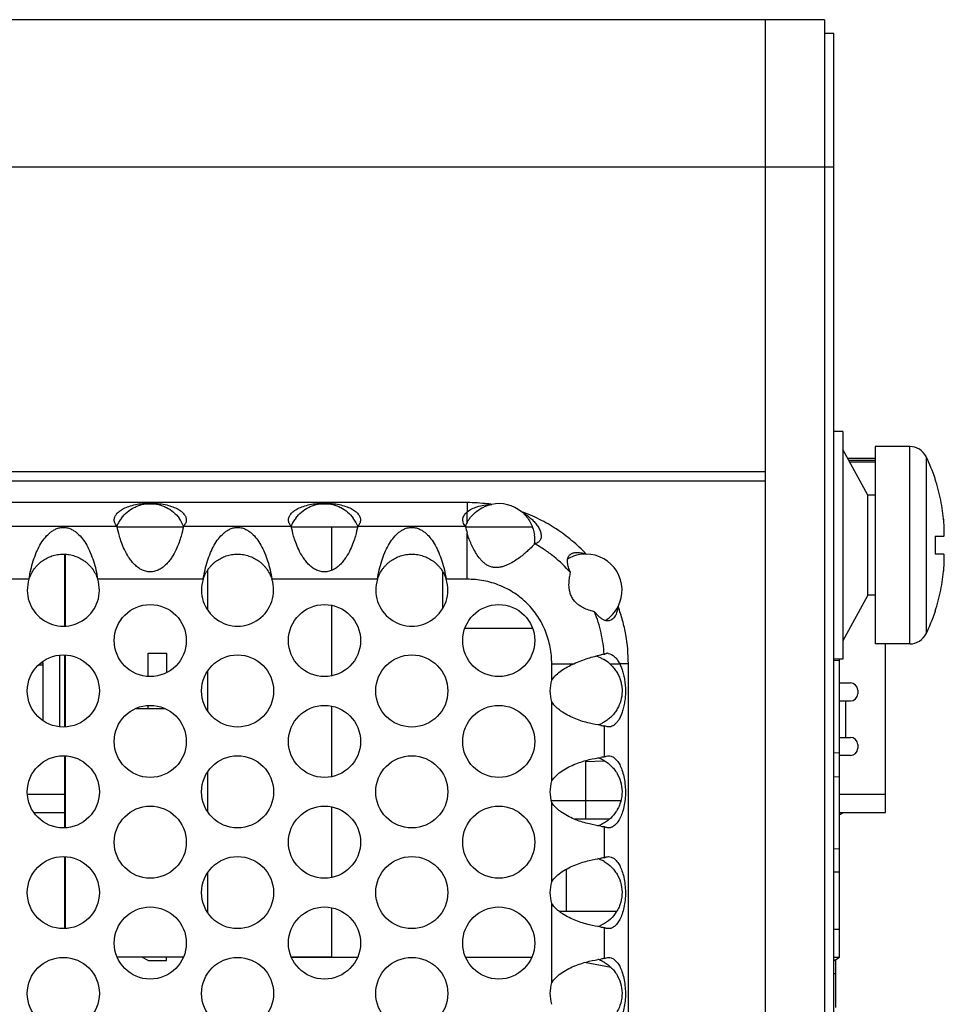
# Model space of a CAD drawing. Units: inches. Extents: x 0 to 34, y 0 to 22.
# Drawn here: x 7.5 to 8.5, y 2.8 to 3.9 of the extents above; entities that cross this region are included whole.
import ezdxf

# ---------------------------------------------------------------- set-up
doc = ezdxf.new("R2010")
doc.units = ezdxf.units.IN
doc.header["$LTSCALE"] = 1.87
doc.header["$MEASUREMENT"] = 0
doc.layers.get('0').update_dxf_attribs({"linetype": 'CONTINUOUS'})
for name, color, linetype in [('ECAD_29-104873-01', 7, 'CONTINUOUS'), ('ECAD_29-105401-01', 7, 'CONTINUOUS'), ('ECAD_29-3228-02', 7, 'CONTINUOUS'), ('FOOTPRINT', 7, 'CONTINUOUS')]:
    doc.layers.add(name, color=color, linetype=linetype)

msp = doc.modelspace()

# ---------------------------------------------------------------- linework, layer by layer
at = {"color": 7, "linetype": 'Continuous'}
for p, q in [((8.3897, 3.8652), (4.1867, 3.8652)), ((8.3257, 1.3152), (8.3257, 3.8652)), ((8.3897, 3.8652), (8.3897, 1.3152)), ((8.3997, 3.8502), (8.3897, 3.8502)), ((8.3997, 1.3302), (8.3997, 3.8502)), ((8.3997, 3.7052), (4.1867, 3.7052)), ((8.4097, 3.4187), (8.3997, 3.4187)), ((8.4097, 3.4187), (8.4097, 3.1717)), ((8.4368, 3.3496), (8.4097, 3.3991)), ((8.4822, 3.4022), (8.4447, 3.4022)), ((8.4447, 3.4022), (8.4447, 3.1882)), ((8.4822, 3.1882), (8.4822, 3.4022)), ((8.4999, 3.3912), (8.4999, 3.1993)), ((4.2507, 3.3752), (8.3257, 3.3752)), ((8.4447, 3.3852), (8.4172, 3.3852)), ((4.2507, 3.3652), (8.3257, 3.3652)), ((8.5096, 3.367), (8.5096, 3.3677)), ((8.4447, 3.3496), (8.4368, 3.3496)), ((8.4368, 3.2409), (8.4368, 3.3496)), ((8.002, 3.3256), (8.002, 3.3314)), ((8.002, 3.3199), (8.002, 3.3256)), ((7.6219, 3.3152), (7.6943, 3.3152)), ((7.8109, 3.3152), (7.8833, 3.3152)), ((7.9999, 3.3152), (8.0727, 3.3152)), ((8.5096, 3.3051), (8.5191, 3.3051)), ((8.5096, 3.3051), (8.5096, 3.2854)), ((7.5657, 3.2076), (7.5657, 3.2855)), ((8.5191, 3.2854), (8.5096, 3.2854)), ((7.7207, 3.2248), (7.7207, 3.2683)), ((8.4368, 3.2409), (8.4097, 3.1914)), ((8.4447, 3.2409), (8.4368, 3.2409)), ((8.5096, 3.2235), (8.5096, 3.2228)), ((8.4822, 3.1882), (8.4447, 3.1882)), ((8.4557, 3.0053), (8.4557, 3.1882)), ((7.56, 3.1758), (7.56, 3.0984)), ((7.5657, 3.0981), (7.5657, 3.1762)), ((7.6559, 3.1782), (7.6759, 3.1782)), ((7.6559, 3.1527), (7.6559, 3.1782)), ((7.6759, 3.1782), (7.6759, 3.1571)), ((7.5423, 3.1652), (7.537, 3.1652)), ((7.5396, 3.1675), (7.5423, 3.1675)), ((7.5423, 3.1049), (7.5423, 3.1675)), ((8.1567, 3.1666), (8.1675, 3.1666)), ((8.4097, 3.1717), (8.3997, 3.1717)), ((8.4057, 3.1717), (8.4057, 3.0182)), ((7.7207, 3.1155), (7.7207, 3.1588)), ((8.4059, 3.1459), (8.4178, 3.1459)), ((8.4257, 3.138), (8.4257, 3.1341)), ((7.6559, 3.1182), (7.6559, 3.1215)), ((8.4178, 3.1262), (8.4059, 3.1262)), ((8.4123, 3.1262), (8.4123, 3.0868)), ((7.643, 3.1182), (7.6736, 3.1182)), ((8.4059, 3.0868), (8.4178, 3.0868)), ((8.4257, 3.0789), (8.4257, 3.075)), ((7.5657, 2.9887), (7.5657, 3.0668)), ((8.4178, 3.0671), (8.4059, 3.0671)), ((7.7207, 3.0061), (7.7207, 3.0494)), ((7.5252, 3.025), (7.5657, 3.025)), ((8.4059, 3.025), (8.4557, 3.025)), ((8.0938, 3.0182), (8.1688, 3.0182)), ((7.5322, 3.0053), (7.5657, 3.0053)), ((8.4059, 3.0053), (8.4557, 3.0053)), ((8.1566, 2.9982), (8.118, 2.9982)), ((7.5657, 2.8793), (7.5657, 2.9574)), ((7.7207, 2.8967), (7.7207, 2.94)), ((8.1097, 2.8982), (8.1097, 2.9439)), ((8.1017, 2.8982), (8.1644, 2.8982)), ((8.4057, 2.8782), (8.3997, 2.8782)), ((8.4057, 2.8782), (8.4057, 2.8482)), ((7.6559, 2.8447), (7.6493, 2.8482)), ((7.6559, 2.8447), (7.6759, 2.8447)), ((7.6759, 2.8447), (7.6759, 2.8482)), ((7.8116, 2.8482), (7.883, 2.8482)), ((8.0006, 2.8482), (8.072, 2.8482)), ((8.1582, 2.837), (8.1294, 2.8426)), ((8.3997, 2.8482), (8.4057, 2.8482)), ((8.4017, 2.8457), (8.4017, 2.7937)), ((8.4017, 2.8303), (8.3997, 2.8303))]:
    msp.add_line(p, q, dxfattribs=at)
at = {"color": 5, "linetype": 'Continuous'}
msp.add_line((8.4447, 3.3872), (8.4162, 3.3872), dxfattribs=at)
at = {"color": 3, "linetype": 'Continuous'}
for p, q in [((8.002, 3.3415), (4.5743, 3.3415)), ((8.002, 3.3415), (8.002, 3.3314)), ((7.9976, 3.3201), (7.9972, 3.3227)), ((7.6223, 3.3156), (7.5053, 3.3156)), ((7.8113, 3.3156), (7.6943, 3.3156)), ((8.0003, 3.3156), (7.8833, 3.3156)), ((8.002, 3.2583), (8.002, 3.3082)), ((7.5268, 3.2583), (7.4122, 3.2583)), ((7.7158, 3.2583), (7.6012, 3.2583)), ((7.9048, 3.2583), (7.7902, 3.2583)), ((8.002, 3.2583), (7.9792, 3.2583)), ((8.0938, 3.1666), (8.1178, 3.1666)), ((8.0938, 3.1489), (8.0938, 3.1666)), ((8.1769, 3.1666), (8.1675, 3.1666)), ((8.1769, 2.0139), (8.1769, 3.1666)), ((8.0938, 3.0395), (8.0938, 3.1254)), ((8.151, 3.0656), (8.151, 3.0992)), ((8.0938, 2.9301), (8.0938, 3.016)), ((8.151, 2.9562), (8.151, 2.9899)), ((8.0938, 2.8207), (8.0938, 2.9066)), ((8.151, 2.8469), (8.151, 2.8805))]:
    msp.add_line(p, q, dxfattribs=at)
for centre in [(7.6583, 3.1918), (7.8473, 3.1918), (8.0363, 3.1918), (7.564, 3.1371), (7.753, 3.1371), (7.942, 3.1371), (7.6583, 3.0824), (7.8473, 3.0824), (8.0363, 3.0824), (7.564, 3.0277), (7.753, 3.0277), (7.942, 3.0277), (7.6583, 2.9731), (7.8473, 2.9731), (8.0363, 2.9731), (7.564, 2.9184), (7.753, 2.9184), (7.942, 2.9184), (7.6583, 2.8637), (7.8473, 2.8637), (8.0363, 2.8637), (7.564, 2.809), (7.753, 2.809), (7.942, 2.809)]:
    msp.add_circle(centre, 0.0391, dxfattribs=at)
at = {"color": 7, "linetype": 'Continuous'}
for centre, radius, start, end in [((8.4822, 3.3826), 0.0197, 26.0814, 90), ((8.3237, 3.3049), 0.1962, 18.6674, 26.1084), ((7.6583, 3.3012), 0.039, 143.0924, 150.2243), ((7.6582, 3.3011), 0.0391, 21.9978, 36.8859), ((7.8473, 3.3012), 0.039, 143.0924, 150.2243), ((7.8472, 3.3011), 0.0391, 21.9978, 36.8859), ((8.3034, 3.3024), 0.2165, 4.8949, 5.8408), ((7.6584, 3.3011), 0.0392, 150.1989, 157.9862), ((7.8474, 3.3011), 0.0392, 150.1989, 157.9862), ((8.0363, 3.3012), 0.039, 155.6193, 157.9997), ((8.0363, 3.3012), 0.0391, 151.3855, 155.6187), ((8.0358, 3.3012), 0.0396, 353.0518, 7.6628), ((8.1309, 3.2467), 0.0389, 110.0515, 120.8855), ((8.131, 3.2465), 0.0391, 90.1799, 110.0722), ((8.3037, 3.2881), 0.2162, 354.1403, 355.1041), ((8.131, 3.2465), 0.0391, 302.2329, 332.8134), ((8.3237, 3.2856), 0.1962, 333.8916, 341.3332), ((8.4822, 3.2079), 0.0197, 270, 333.9186), ((8.131, 3.1369), 0.0393, 63.8884, 75.0018), ((8.1311, 3.1372), 0.0389, 60.2688, 63.8718), ((8.1311, 3.1372), 0.039, 48.9624, 60.266), ((8.4178, 3.138), 0.00787, 0, 90), ((8.4178, 3.1341), 0.00787, 270, 360), ((8.1311, 3.137), 0.039, 289.3521, 295.7174), ((8.4178, 3.0789), 0.00787, 0, 90), ((8.4178, 3.075), 0.00787, 270, 360), ((8.1313, 3.0285), 0.0383, 66.033, 70.6864), ((8.1309, 3.0275), 0.0393, 60.1086, 66.0501), ((8.3311, 3.1399), 0.156, 298.6421, 300.3713), ((8.1306, 3.0286), 0.04, 289.5186, 293.6508), ((8.1313, 2.9191), 0.0383, 66.033, 70.6864), ((8.1309, 2.9182), 0.0393, 60.1086, 66.0501), ((8.1306, 2.9192), 0.04, 289.5186, 293.6508), ((8.1313, 2.8098), 0.0383, 66.033, 70.6864), ((8.1309, 2.8088), 0.0393, 60.1086, 66.0501)]:
    msp.add_arc(centre, radius, start, end, dxfattribs=at)
at = {"color": 3, "linetype": 'Continuous'}
for centre, radius, start, end in [((8.002, 3.1612), 0.1802, 82.9015, 89.9928), ((8.0021, 3.1622), 0.1793, 81.4718, 82.8946), ((8.0363, 3.3012), 0.0391, 50.8873, 101.2679), ((8.0314, 3.2778), 0.0613, 58.4194, 61.1571), ((8.1288, 3.3416), 0.1311, 191.442, 194.766), ((8.131, 3.2465), 0.0391, 332.8368, 90), ((7.564, 3.2465), 0.0391, 162.3266, 17.6734), ((7.753, 3.2465), 0.0391, 162.3266, 17.6734), ((7.942, 3.2465), 0.0391, 162.3266, 17.6734), ((8.1763, 3.0362), 0.143, 100.3185, 101.8576), ((8.1544, 3.1709), 0.00709, 93.7444, 98.9257), ((8.1544, 3.1704), 0.00754, 85.2597, 93.7548), ((8.131, 3.1371), 0.0391, 162.4851, 197.5149), ((8.1705, 3.2596), 0.1616, 261.6839, 263.0744), ((8.1694, 2.9133), 0.1534, 96.8878, 98.3557), ((8.131, 3.0277), 0.0391, 162.4851, 197.5149), ((8.1705, 3.1503), 0.1616, 261.6839, 263.0744), ((8.1694, 2.8039), 0.1534, 96.8878, 98.3557), ((8.131, 2.9184), 0.0391, 162.4851, 197.5149), ((8.1705, 3.0409), 0.1616, 261.6839, 263.0744), ((8.1694, 2.6946), 0.1534, 96.8878, 98.3557), ((8.131, 2.809), 0.0391, 162.4851, 197.5149)]:
    msp.add_arc(centre, radius, start, end, dxfattribs=at)
at = {"color": 7, "linetype": 'Continuous'}
for points, knots in [([(8.5191, 3.3208), (8.5188, 3.3248), (8.5179, 3.3326), (8.5151, 3.3481), (8.5121, 3.3595), (8.5096, 3.367)], [0, 0, 0, 0, 0.250046, 0.500101, 1, 1, 1, 1]), ([(7.6271, 3.3247), (7.6289, 3.327), (7.633, 3.3314), (7.6394, 3.3356), (7.6449, 3.338), (7.6507, 3.3397), (7.6583, 3.3406), (7.6659, 3.3397), (7.6717, 3.338), (7.6773, 3.3356), (7.6836, 3.3314), (7.6877, 3.327), (7.6895, 3.3246)], [0, 0, 0, 0, 0.123621, 0.248753, 0.311597, 0.374464, 0.500002, 0.625541, 0.688408, 0.751252, 0.876383, 1, 1, 1, 1]), ([(7.8161, 3.3247), (7.8179, 3.327), (7.822, 3.3314), (7.8284, 3.3356), (7.8339, 3.338), (7.8397, 3.3397), (7.8473, 3.3406), (7.8549, 3.3397), (7.8607, 3.338), (7.8663, 3.3356), (7.8726, 3.3314), (7.8767, 3.327), (7.8785, 3.3246)], [0, 0, 0, 0, 0.123621, 0.248753, 0.311597, 0.374464, 0.500002, 0.625541, 0.688408, 0.751252, 0.876383, 1, 1, 1, 1]), ([(8.002, 3.3199), (8.0026, 3.321), (8.004, 3.3232), (8.0072, 3.3275), (8.0124, 3.3324), (8.0186, 3.3362), (8.0242, 3.3384), (8.0272, 3.3392), (8.0287, 3.3395)], [0, 0, 0, 0, 0.111606, 0.226582, 0.472472, 0.731955, 0.86416, 1, 1, 1, 1]), ([(8.0634, 3.3293), (8.065, 3.3278), (8.0679, 3.3245), (8.0713, 3.3189), (8.0738, 3.3128), (8.0747, 3.3086), (8.075, 3.3064)], [0, 0, 0, 0, 0.251777, 0.503121, 0.753181, 1, 1, 1, 1]), ([(8.5191, 3.3051), (8.5192, 3.3051), (8.5193, 3.3052), (8.5194, 3.3054), (8.5194, 3.3058), (8.5195, 3.3063), (8.5196, 3.307), (8.5196, 3.3081), (8.5196, 3.3098), (8.5196, 3.3122), (8.5195, 3.3149), (8.5194, 3.3178), (8.5192, 3.3198), (8.5191, 3.3208)], [0, 0, 0, 0, 0.00931, 0.025156, 0.049415, 0.082476, 0.124221, 0.174338, 0.297802, 0.448252, 0.619922, 0.806216, 1, 1, 1, 1]), ([(7.5268, 3.2583), (7.5275, 3.2604), (7.5291, 3.2645), (7.532, 3.269), (7.5346, 3.2722), (7.5367, 3.2745), (7.5389, 3.2765), (7.542, 3.2789), (7.5462, 3.2814), (7.5517, 3.2837), (7.5577, 3.2852), (7.564, 3.2857), (7.5704, 3.2852), (7.5754, 3.2839), (7.5791, 3.2825), (7.5827, 3.2809), (7.586, 3.2789), (7.5891, 3.2765), (7.5913, 3.2745), (7.5934, 3.2722), (7.5961, 3.269), (7.5989, 3.2644), (7.6006, 3.2604), (7.6012, 3.2583)], [0, 0, 0, 0, 0.066632, 0.131399, 0.162891, 0.193773, 0.224113, 0.254035, 0.313118, 0.372433, 0.434157, 0.499987, 0.565816, 0.62754, 0.657369, 0.686896, 0.745979, 0.775901, 0.80624, 0.837121, 0.868612, 0.933375, 1, 1, 1, 1]), ([(7.7158, 3.2583), (7.7165, 3.2604), (7.7181, 3.2645), (7.721, 3.269), (7.7236, 3.2722), (7.7257, 3.2745), (7.7279, 3.2765), (7.731, 3.2789), (7.7352, 3.2814), (7.7407, 3.2837), (7.7467, 3.2852), (7.753, 3.2857), (7.7594, 3.2852), (7.7644, 3.2839), (7.7681, 3.2825), (7.7717, 3.2809), (7.775, 3.2789), (7.7781, 3.2765), (7.7803, 3.2745), (7.7824, 3.2722), (7.7851, 3.269), (7.7879, 3.2644), (7.7896, 3.2604), (7.7902, 3.2583)], [0, 0, 0, 0, 0.066632, 0.131399, 0.162891, 0.193773, 0.224113, 0.254035, 0.313118, 0.372433, 0.434157, 0.499987, 0.565816, 0.62754, 0.657369, 0.686896, 0.745979, 0.775901, 0.80624, 0.837121, 0.868612, 0.933375, 1, 1, 1, 1]), ([(7.9048, 3.2583), (7.9055, 3.2604), (7.9071, 3.2645), (7.91, 3.269), (7.9126, 3.2722), (7.9147, 3.2745), (7.9169, 3.2765), (7.92, 3.2789), (7.9242, 3.2814), (7.9297, 3.2837), (7.9357, 3.2852), (7.942, 3.2857), (7.9484, 3.2852), (7.9534, 3.2839), (7.9571, 3.2825), (7.9607, 3.2809), (7.964, 3.2789), (7.9671, 3.2765), (7.9693, 3.2745), (7.9714, 3.2722), (7.9741, 3.269), (7.9769, 3.2644), (7.9786, 3.2604), (7.9792, 3.2583)], [0, 0, 0, 0, 0.066632, 0.131399, 0.162891, 0.193773, 0.224113, 0.254035, 0.313118, 0.372433, 0.434157, 0.499987, 0.565816, 0.62754, 0.657369, 0.686896, 0.745979, 0.775901, 0.80624, 0.837121, 0.868612, 0.933375, 1, 1, 1, 1]), ([(8.5191, 3.2696), (8.5192, 3.2707), (8.5194, 3.2727), (8.5195, 3.2756), (8.5196, 3.2783), (8.5196, 3.2806), (8.5196, 3.2826), (8.5195, 3.2839), (8.5194, 3.2847), (8.5194, 3.2851), (8.5193, 3.2853), (8.5192, 3.2854), (8.5191, 3.2854)], [0, 0, 0, 0, 0.19379, 0.3801, 0.551785, 0.702237, 0.825687, 0.917527, 0.950591, 0.974875, 0.990727, 1, 1, 1, 1]), ([(8.5096, 3.2235), (8.5108, 3.2272), (8.5131, 3.2348), (8.5158, 3.2463), (8.5179, 3.2579), (8.5188, 3.2657), (8.5191, 3.2696)], [0, 0, 0, 0, 0.25001, 0.500012, 0.75001, 1, 1, 1, 1]), ([(8.1567, 3.1666), (8.1579, 3.1655), (8.1601, 3.1633), (8.1632, 3.1595), (8.1657, 3.1553), (8.1677, 3.1508), (8.1691, 3.1462), (8.1702, 3.1397), (8.1701, 3.1315), (8.1679, 3.1235), (8.165, 3.1177), (8.1624, 3.1136), (8.1592, 3.1099), (8.1557, 3.1067), (8.152, 3.104), (8.1493, 3.1026), (8.148, 3.1019)], [0, 0, 0, 0, 0.061761, 0.124567, 0.187845, 0.251261, 0.314748, 0.378262, 0.505075, 0.631765, 0.695038, 0.758022, 0.820437, 0.881929, 0.941987, 1, 1, 1, 1]), ([(8.1505, 3.0616), (8.1535, 3.0599), (8.1578, 3.0566), (8.1624, 3.0512), (8.1664, 3.0451), (8.1696, 3.0364), (8.1705, 3.0253), (8.1686, 3.0162), (8.1657, 3.0095), (8.1619, 3.0034), (8.1569, 2.9981), (8.1512, 2.9942), (8.1482, 2.9926), (8.1467, 2.9919)], [0, 0, 0, 0, 0.121347, 0.184181, 0.247665, 0.375058, 0.502674, 0.630232, 0.694022, 0.757538, 0.882075, 0.942239, 1, 1, 1, 1]), ([(8.1505, 2.9522), (8.1535, 2.9505), (8.1578, 2.9473), (8.1624, 2.9418), (8.1664, 2.9357), (8.1696, 2.927), (8.1705, 2.916), (8.1686, 2.9069), (8.1657, 2.9002), (8.1619, 2.894), (8.1569, 2.8887), (8.1512, 2.8848), (8.1482, 2.8832), (8.1467, 2.8826)], [0, 0, 0, 0, 0.121347, 0.184181, 0.247665, 0.375058, 0.502674, 0.630232, 0.694022, 0.757538, 0.882075, 0.942239, 1, 1, 1, 1]), ([(8.1505, 2.8429), (8.1535, 2.8411), (8.1578, 2.8379), (8.1624, 2.8325), (8.1664, 2.8263), (8.1696, 2.8177), (8.1705, 2.8066), (8.1686, 2.7975), (8.1657, 2.7908), (8.1619, 2.7846), (8.1569, 2.7794), (8.1512, 2.7754), (8.1482, 2.7739), (8.1467, 2.7732)], [0, 0, 0, 0, 0.121347, 0.184181, 0.247665, 0.375058, 0.502674, 0.630232, 0.694022, 0.757538, 0.882075, 0.942239, 1, 1, 1, 1])]:
    msp.add_open_spline(points, degree=3, knots=knots, dxfattribs=at)
at = {"color": 3, "linetype": 'Continuous'}
for points, knots in [([(7.6192, 3.3227), (7.6192, 3.3232), (7.6193, 3.3243), (7.6198, 3.3259), (7.6206, 3.3275), (7.6222, 3.3298), (7.625, 3.3324), (7.6296, 3.3352), (7.6354, 3.3376), (7.6424, 3.3395), (7.6501, 3.3406), (7.6583, 3.341), (7.6665, 3.3406), (7.6742, 3.3395), (7.6812, 3.3376), (7.687, 3.3352), (7.6916, 3.3324), (7.6944, 3.3298), (7.696, 3.3275), (7.6968, 3.3259), (7.6973, 3.3243), (7.6974, 3.3232), (7.6974, 3.3227)], [0, 0, 0, 0, 0.017248, 0.035243, 0.054401, 0.075104, 0.122274, 0.179148, 0.247065, 0.325051, 0.410617, 0.499992, 0.589366, 0.674933, 0.752922, 0.820844, 0.877721, 0.924894, 0.945597, 0.964755, 0.982751, 1, 1, 1, 1]), ([(7.8082, 3.3227), (7.8082, 3.3232), (7.8083, 3.3243), (7.8088, 3.3259), (7.8096, 3.3275), (7.8112, 3.3298), (7.814, 3.3324), (7.8186, 3.3352), (7.8244, 3.3376), (7.8314, 3.3395), (7.8391, 3.3406), (7.8473, 3.341), (7.8555, 3.3406), (7.8632, 3.3395), (7.8702, 3.3376), (7.876, 3.3352), (7.8806, 3.3324), (7.8834, 3.3298), (7.885, 3.3275), (7.8858, 3.3259), (7.8863, 3.3243), (7.8864, 3.3232), (7.8864, 3.3227)], [0, 0, 0, 0, 0.017248, 0.035243, 0.054401, 0.075104, 0.122274, 0.179148, 0.247065, 0.325051, 0.410617, 0.499992, 0.589366, 0.674933, 0.752922, 0.820844, 0.877721, 0.924894, 0.945597, 0.964755, 0.982751, 1, 1, 1, 1]), ([(8.002, 3.3314), (8.0051, 3.3339), (8.0113, 3.3368), (8.0204, 3.339), (8.0258, 3.3394), (8.0287, 3.3395)], [0, 0, 0, 0, 0.426079, 0.698748, 1, 1, 1, 1]), ([(7.6223, 3.3156), (7.6219, 3.3161), (7.6211, 3.3171), (7.6201, 3.3187), (7.6194, 3.3206), (7.6192, 3.322), (7.6192, 3.3227)], [0, 0, 0, 0, 0.235429, 0.485446, 0.740642, 1, 1, 1, 1]), ([(7.6974, 3.3227), (7.6974, 3.322), (7.6972, 3.3206), (7.6965, 3.3187), (7.6955, 3.3171), (7.6947, 3.3161), (7.6943, 3.3156)], [0, 0, 0, 0, 0.259358, 0.514555, 0.764572, 1, 1, 1, 1]), ([(7.8113, 3.3156), (7.8109, 3.3161), (7.8101, 3.3171), (7.8091, 3.3187), (7.8084, 3.3206), (7.8082, 3.322), (7.8082, 3.3227)], [0, 0, 0, 0, 0.235429, 0.485446, 0.740642, 1, 1, 1, 1]), ([(7.8864, 3.3227), (7.8864, 3.322), (7.8862, 3.3206), (7.8855, 3.3187), (7.8845, 3.3171), (7.8837, 3.3161), (7.8833, 3.3156)], [0, 0, 0, 0, 0.259358, 0.514555, 0.764572, 1, 1, 1, 1]), ([(7.9972, 3.3227), (7.9972, 3.3234), (7.9974, 3.3248), (7.9983, 3.327), (7.9998, 3.3293), (8.0012, 3.3307), (8.002, 3.3314)], [0, 0, 0, 0, 0.202551, 0.428268, 0.689757, 1, 1, 1, 1]), ([(8.131, 3.2856), (8.1263, 3.2907), (8.1186, 3.298), (8.1075, 3.3068), (8.0988, 3.3129), (8.0898, 3.3184), (8.0774, 3.325), (8.0676, 3.3292), (8.0609, 3.3315)], [0, 0, 0, 0, 0.249897, 0.374987, 0.500019, 0.625026, 0.750073, 1, 1, 1, 1]), ([(8.0635, 3.33), (8.0662, 3.3283), (8.0701, 3.3254), (8.0747, 3.3209), (8.0778, 3.3172), (8.0799, 3.3138), (8.0812, 3.3109), (8.0819, 3.3087), (8.0824, 3.3065), (8.0824, 3.3044), (8.0821, 3.3024), (8.0816, 3.3012), (8.0813, 3.3007)], [0, 0, 0, 0, 0.261569, 0.392358, 0.522798, 0.65216, 0.715987, 0.778683, 0.839419, 0.897192, 0.950758, 1, 1, 1, 1]), ([(7.5268, 3.2583), (7.5273, 3.2617), (7.5286, 3.2684), (7.5312, 3.2781), (7.5345, 3.287), (7.5384, 3.2951), (7.543, 3.3022), (7.5475, 3.3072), (7.5516, 3.3105), (7.5545, 3.3122), (7.557, 3.3133), (7.5591, 3.314), (7.5615, 3.3144), (7.564, 3.3146), (7.5665, 3.3144), (7.5689, 3.314), (7.571, 3.3133), (7.5736, 3.3122), (7.5764, 3.3105), (7.5806, 3.3072), (7.5851, 3.3022), (7.5896, 3.2951), (7.5935, 3.287), (7.5968, 3.2781), (7.5995, 3.2684), (7.6007, 3.2617), (7.6012, 3.2583)], [0, 0, 0, 0, 0.071243, 0.140727, 0.207036, 0.269262, 0.327168, 0.381579, 0.408327, 0.435773, 0.450196, 0.46553, 0.482287, 0.500008, 0.517711, 0.53447, 0.549809, 0.564227, 0.591669, 0.618417, 0.672834, 0.730741, 0.792966, 0.859274, 0.928757, 1, 1, 1, 1]), ([(7.6943, 3.3156), (7.6936, 3.3121), (7.6922, 3.3062), (7.6895, 3.2978), (7.6863, 3.2901), (7.6827, 3.2836), (7.6791, 3.2784), (7.6759, 3.2747), (7.6723, 3.2713), (7.6681, 3.2686), (7.6641, 3.267), (7.6608, 3.2664), (7.6583, 3.2662), (7.6558, 3.2664), (7.6525, 3.267), (7.6485, 3.2686), (7.6444, 3.2713), (7.6407, 3.2747), (7.6375, 3.2784), (7.6339, 3.2836), (7.6303, 3.2901), (7.6271, 3.2978), (7.6244, 3.3062), (7.623, 3.3121), (7.6223, 3.3156)], [0, 0, 0, 0, 0.082289, 0.138435, 0.202536, 0.272661, 0.309364, 0.346809, 0.384749, 0.423001, 0.461448, 0.480713, 0.500004, 0.519304, 0.538578, 0.577014, 0.615265, 0.653207, 0.690647, 0.727349, 0.797472, 0.861572, 0.917714, 1, 1, 1, 1]), ([(7.7158, 3.2583), (7.7163, 3.2617), (7.7176, 3.2684), (7.7202, 3.2781), (7.7235, 3.287), (7.7274, 3.2951), (7.732, 3.3022), (7.7365, 3.3072), (7.7406, 3.3105), (7.7435, 3.3122), (7.746, 3.3133), (7.7481, 3.314), (7.7505, 3.3144), (7.753, 3.3146), (7.7555, 3.3144), (7.7579, 3.314), (7.76, 3.3133), (7.7626, 3.3122), (7.7654, 3.3105), (7.7696, 3.3072), (7.7741, 3.3022), (7.7786, 3.2951), (7.7825, 3.287), (7.7858, 3.2781), (7.7885, 3.2684), (7.7897, 3.2617), (7.7902, 3.2583)], [0, 0, 0, 0, 0.071243, 0.140727, 0.207036, 0.269262, 0.327168, 0.381579, 0.408327, 0.435773, 0.450196, 0.46553, 0.482287, 0.500008, 0.517711, 0.53447, 0.549809, 0.564227, 0.591669, 0.618417, 0.672834, 0.730741, 0.792966, 0.859274, 0.928757, 1, 1, 1, 1]), ([(7.8833, 3.3156), (7.8826, 3.3121), (7.8812, 3.3062), (7.8785, 3.2978), (7.8753, 3.2901), (7.8717, 3.2836), (7.8681, 3.2784), (7.8649, 3.2747), (7.8613, 3.2713), (7.8571, 3.2686), (7.8531, 3.267), (7.8498, 3.2664), (7.8473, 3.2662), (7.8448, 3.2664), (7.8415, 3.267), (7.8375, 3.2686), (7.8334, 3.2713), (7.8297, 3.2747), (7.8265, 3.2784), (7.8229, 3.2836), (7.8193, 3.2901), (7.8161, 3.2978), (7.8134, 3.3062), (7.812, 3.3121), (7.8113, 3.3156)], [0, 0, 0, 0, 0.082289, 0.138435, 0.202536, 0.272661, 0.309364, 0.346809, 0.384749, 0.423001, 0.461448, 0.480713, 0.500004, 0.519304, 0.538578, 0.577014, 0.615265, 0.653207, 0.690647, 0.727349, 0.797472, 0.861572, 0.917714, 1, 1, 1, 1]), ([(7.9048, 3.2583), (7.9053, 3.2617), (7.9066, 3.2684), (7.9092, 3.2781), (7.9125, 3.287), (7.9164, 3.2951), (7.921, 3.3022), (7.9255, 3.3072), (7.9296, 3.3105), (7.9325, 3.3122), (7.935, 3.3133), (7.9371, 3.314), (7.9395, 3.3144), (7.942, 3.3146), (7.9445, 3.3144), (7.9469, 3.314), (7.949, 3.3133), (7.9516, 3.3122), (7.9544, 3.3105), (7.9586, 3.3072), (7.9631, 3.3022), (7.9676, 3.2951), (7.9715, 3.287), (7.9748, 3.2781), (7.9775, 3.2684), (7.9787, 3.2617), (7.9792, 3.2583)], [0, 0, 0, 0, 0.071243, 0.140727, 0.207036, 0.269262, 0.327168, 0.381579, 0.408327, 0.435773, 0.450196, 0.46553, 0.482287, 0.500008, 0.517711, 0.53447, 0.549809, 0.564227, 0.591669, 0.618417, 0.672834, 0.730741, 0.792966, 0.859274, 0.928757, 1, 1, 1, 1]), ([(8.0003, 3.3156), (7.9997, 3.3162), (7.9987, 3.3176), (7.9979, 3.3192), (7.9976, 3.3201)], [0, 0, 0, 0, 0.466076, 1, 1, 1, 1]), ([(8.0754, 3.2967), (8.0736, 3.2948), (8.0706, 3.2917), (8.0659, 3.2874), (8.0615, 3.2837), (8.0563, 3.2798), (8.0504, 3.276), (8.045, 3.2734), (8.0403, 3.2718), (8.0365, 3.271), (8.0333, 3.2708), (8.0307, 3.2711), (8.0282, 3.2716), (8.0251, 3.2727), (8.0218, 3.2747), (8.0189, 3.2772), (8.0155, 3.2809), (8.012, 3.2858), (8.0086, 3.2918), (8.0059, 3.2977), (8.0037, 3.3031), (8.0025, 3.3066), (8.002, 3.3082)], [0, 0, 0, 0, 0.076917, 0.127496, 0.185074, 0.248615, 0.316984, 0.388928, 0.425892, 0.463313, 0.501069, 0.520028, 0.539017, 0.576923, 0.614652, 0.652047, 0.688975, 0.7608, 0.829017, 0.892378, 0.949706, 1, 1, 1, 1]), ([(8.0813, 3.3007), (8.0809, 3.3001), (8.0801, 3.2991), (8.0786, 3.298), (8.077, 3.2972), (8.0759, 3.2969), (8.0754, 3.2967)], [0, 0, 0, 0, 0.278986, 0.536566, 0.777691, 1, 1, 1, 1]), ([(8.1142, 3.2655), (8.1087, 3.2717), (8.0996, 3.2805), (8.0861, 3.2904), (8.079, 3.2947), (8.0754, 3.2967)], [0, 0, 0, 0, 0.499789, 0.749905, 1, 1, 1, 1]), ([(8.1142, 3.2655), (8.1138, 3.2662), (8.1132, 3.2678), (8.1123, 3.2701), (8.1116, 3.2725), (8.1112, 3.2746), (8.1109, 3.2762), (8.1108, 3.2775), (8.1108, 3.2787), (8.111, 3.28), (8.1113, 3.2812), (8.1117, 3.2824), (8.1124, 3.2835), (8.1129, 3.2842), (8.1132, 3.2846)], [0, 0, 0, 0, 0.123623, 0.248309, 0.372296, 0.495684, 0.557634, 0.61987, 0.682081, 0.744003, 0.806209, 0.869495, 0.934018, 1, 1, 1, 1]), ([(8.1132, 3.2846), (8.1137, 3.2851), (8.1146, 3.2858), (8.1159, 3.2864), (8.117, 3.2868), (8.1181, 3.2871), (8.1193, 3.2873), (8.1205, 3.2874), (8.1221, 3.2875), (8.1241, 3.2873), (8.1264, 3.2869), (8.1288, 3.2863), (8.1303, 3.2858), (8.131, 3.2856)], [0, 0, 0, 0, 0.115976, 0.175929, 0.237018, 0.29911, 0.361783, 0.424822, 0.488161, 0.615686, 0.743664, 0.871808, 1, 1, 1, 1]), ([(8.0938, 3.1666), (8.0938, 3.1726), (8.0929, 3.1817), (8.0901, 3.1934), (8.0872, 3.2019), (8.0834, 3.2101), (8.0773, 3.2205), (8.0677, 3.2323), (8.0559, 3.2418), (8.0456, 3.2479), (8.0373, 3.2517), (8.0288, 3.2547), (8.0171, 3.2575), (8.008, 3.2583), (8.002, 3.2583)], [0, 0, 0, 0, 0.124905, 0.187496, 0.250049, 0.312574, 0.375104, 0.500043, 0.624959, 0.687472, 0.749971, 0.812503, 0.875087, 1, 1, 1, 1]), ([(8.1403, 3.2229), (8.1387, 3.2233), (8.1349, 3.2243), (8.1301, 3.2262), (8.1258, 3.2284), (8.1223, 3.2307), (8.1196, 3.2332), (8.1177, 3.2355), (8.1159, 3.2381), (8.1142, 3.2416), (8.113, 3.2459), (8.1125, 3.25), (8.1125, 3.2539), (8.1127, 3.2573), (8.1132, 3.2612), (8.1138, 3.2639), (8.1142, 3.2655)], [0, 0, 0, 0, 0.087507, 0.201605, 0.268046, 0.340418, 0.418234, 0.458694, 0.499581, 0.580834, 0.658796, 0.731484, 0.798066, 0.858388, 0.912266, 1, 1, 1, 1]), ([(8.1658, 3.2287), (8.1656, 3.2271), (8.1652, 3.2247), (8.1642, 3.2217), (8.1633, 3.2195), (8.1621, 3.2174), (8.1606, 3.2156), (8.1588, 3.2142), (8.1575, 3.2136), (8.1568, 3.2134)], [0, 0, 0, 0, 0.256683, 0.384864, 0.51254, 0.639144, 0.763629, 0.884436, 1, 1, 1, 1]), ([(8.1769, 3.1666), (8.1769, 3.1771), (8.1755, 3.193), (8.1709, 3.2136), (8.1676, 3.2237), (8.1658, 3.2287)], [0, 0, 0, 0, 0.499759, 0.749893, 1, 1, 1, 1]), ([(8.1513, 3.2137), (8.1503, 3.214), (8.1483, 3.2151), (8.1455, 3.2173), (8.1428, 3.2199), (8.1411, 3.2219), (8.1403, 3.2229)], [0, 0, 0, 0, 0.220132, 0.465581, 0.72975, 1, 1, 1, 1]), ([(8.1507, 3.1769), (8.1504, 3.1808), (8.1496, 3.1887), (8.1475, 3.2003), (8.1444, 3.2118), (8.1418, 3.2192), (8.1403, 3.2229)], [0, 0, 0, 0, 0.249992, 0.499994, 0.750013, 1, 1, 1, 1]), ([(8.1568, 3.2134), (8.1563, 3.2132), (8.1554, 3.213), (8.1535, 3.213), (8.1521, 3.2134), (8.1513, 3.2137)], [0, 0, 0, 0, 0.258194, 0.509578, 1, 1, 1, 1]), ([(8.1178, 3.1666), (8.1203, 3.1678), (8.1254, 3.1699), (8.1351, 3.1733), (8.1423, 3.1752), (8.1469, 3.1762)], [0, 0, 0, 0, 0.275601, 0.54187, 1, 1, 1, 1]), ([(8.1507, 3.1769), (8.1511, 3.1771), (8.1519, 3.1775), (8.1528, 3.1778), (8.1533, 3.1779)], [0, 0, 0, 0, 0.463985, 1, 1, 1, 1]), ([(8.1551, 3.1779), (8.1576, 3.1777), (8.1608, 3.1757), (8.1636, 3.1726), (8.1655, 3.1701), (8.1667, 3.168), (8.1675, 3.1666)], [0, 0, 0, 0, 0.449796, 0.583559, 0.720794, 1, 1, 1, 1]), ([(8.0938, 3.1489), (8.0951, 3.1509), (8.0984, 3.1547), (8.1043, 3.1595), (8.1108, 3.1634), (8.1154, 3.1656), (8.1178, 3.1666)], [0, 0, 0, 0, 0.244257, 0.493911, 0.746878, 1, 1, 1, 1]), ([(8.1675, 3.1666), (8.1682, 3.1652), (8.1696, 3.1622), (8.1712, 3.1573), (8.1725, 3.1518), (8.1733, 3.1458), (8.1738, 3.1395), (8.1737, 3.1331), (8.1732, 3.1269), (8.1722, 3.121), (8.1708, 3.1156), (8.1691, 3.1109), (8.1671, 3.1068), (8.165, 3.1036), (8.1627, 3.1011), (8.1603, 3.0993), (8.1579, 3.0983), (8.1562, 3.0981), (8.1555, 3.0981)], [0, 0, 0, 0, 0.060521, 0.127372, 0.201616, 0.2814, 0.364165, 0.447692, 0.529822, 0.608317, 0.681059, 0.746748, 0.804551, 0.854811, 0.898412, 0.936324, 0.969779, 1, 1, 1, 1]), ([(8.1472, 3.0998), (8.1429, 3.1004), (8.1363, 3.1017), (8.1272, 3.1041), (8.1198, 3.1067), (8.1125, 3.1099), (8.1065, 3.1133), (8.1021, 3.1166), (8.0979, 3.1201), (8.0952, 3.1231), (8.0938, 3.1254)], [0, 0, 0, 0, 0.210794, 0.334274, 0.463371, 0.596835, 0.732806, 0.800639, 0.867967, 1, 1, 1, 1]), ([(8.1555, 3.0981), (8.1546, 3.0981), (8.1531, 3.0983), (8.1517, 3.0989), (8.151, 3.0992)], [0, 0, 0, 0, 0.528503, 1, 1, 1, 1]), ([(8.151, 3.0656), (8.1516, 3.066), (8.153, 3.0666), (8.1545, 3.0668), (8.1552, 3.0668)], [0, 0, 0, 0, 0.477659, 1, 1, 1, 1]), ([(8.1552, 3.0668), (8.1563, 3.0668), (8.1579, 3.0665), (8.16, 3.0657), (8.1616, 3.0646), (8.1631, 3.0633), (8.1653, 3.0609), (8.1678, 3.057), (8.1702, 3.0512), (8.1722, 3.0443), (8.1734, 3.0364), (8.1739, 3.028), (8.1735, 3.0196), (8.1723, 3.0117), (8.1704, 3.0047), (8.1679, 2.9989), (8.1651, 2.9943), (8.1624, 2.9915), (8.1602, 2.9899), (8.1586, 2.9892), (8.1571, 2.9888), (8.1561, 2.9887), (8.1556, 2.9887)], [0, 0, 0, 0, 0.033537, 0.05209, 0.07225, 0.094366, 0.118697, 0.17481, 0.242282, 0.320683, 0.40751, 0.498884, 0.590374, 0.677448, 0.756238, 0.824334, 0.881175, 0.928456, 0.949069, 0.967709, 0.984562, 1, 1, 1, 1]), ([(8.0938, 3.0395), (8.0952, 3.0417), (8.0988, 3.0458), (8.1052, 3.0507), (8.1123, 3.0548), (8.1197, 3.0581), (8.1271, 3.0607), (8.1362, 3.0632), (8.1429, 3.0645), (8.1471, 3.0651)], [0, 0, 0, 0, 0.130647, 0.263973, 0.399264, 0.533449, 0.663889, 0.78848, 1, 1, 1, 1]), ([(8.1472, 2.9904), (8.1429, 2.991), (8.1363, 2.9923), (8.1272, 2.9948), (8.1198, 2.9973), (8.1125, 3.0006), (8.1065, 3.004), (8.1021, 3.0072), (8.0979, 3.0107), (8.0952, 3.0137), (8.0938, 3.016)], [0, 0, 0, 0, 0.210794, 0.334274, 0.463371, 0.596835, 0.732806, 0.800639, 0.867967, 1, 1, 1, 1]), ([(8.1556, 2.9887), (8.1551, 2.9887), (8.1543, 2.9888), (8.153, 2.989), (8.1519, 2.9893), (8.1513, 2.9897), (8.151, 2.9899)], [0, 0, 0, 0, 0.291757, 0.552053, 0.784516, 1, 1, 1, 1]), ([(8.0938, 2.9301), (8.0952, 2.9323), (8.0988, 2.9364), (8.1052, 2.9414), (8.1123, 2.9454), (8.1197, 2.9487), (8.1271, 2.9513), (8.1362, 2.9538), (8.1429, 2.9551), (8.1471, 2.9557)], [0, 0, 0, 0, 0.130647, 0.263973, 0.399264, 0.533449, 0.663889, 0.78848, 1, 1, 1, 1]), ([(8.151, 2.9562), (8.1516, 2.9567), (8.153, 2.9573), (8.1545, 2.9574), (8.1552, 2.9574)], [0, 0, 0, 0, 0.477659, 1, 1, 1, 1]), ([(8.1552, 2.9574), (8.1563, 2.9574), (8.1579, 2.9572), (8.16, 2.9563), (8.1616, 2.9553), (8.1631, 2.9539), (8.1653, 2.9515), (8.1678, 2.9476), (8.1702, 2.9418), (8.1722, 2.9349), (8.1734, 2.927), (8.1739, 2.9186), (8.1735, 2.9103), (8.1723, 2.9024), (8.1704, 2.8953), (8.1679, 2.8895), (8.1651, 2.8849), (8.1624, 2.8821), (8.1602, 2.8806), (8.1586, 2.8798), (8.1571, 2.8794), (8.1561, 2.8793), (8.1556, 2.8793)], [0, 0, 0, 0, 0.033537, 0.05209, 0.07225, 0.094366, 0.118697, 0.17481, 0.242282, 0.320683, 0.40751, 0.498884, 0.590374, 0.677448, 0.756238, 0.824334, 0.881175, 0.928456, 0.949069, 0.967709, 0.984562, 1, 1, 1, 1]), ([(8.1472, 2.881), (8.1429, 2.8816), (8.1363, 2.8829), (8.1272, 2.8854), (8.1198, 2.8879), (8.1125, 2.8912), (8.1065, 2.8946), (8.1021, 2.8978), (8.0979, 2.9013), (8.0952, 2.9044), (8.0938, 2.9066)], [0, 0, 0, 0, 0.210794, 0.334274, 0.463371, 0.596835, 0.732806, 0.800639, 0.867967, 1, 1, 1, 1]), ([(8.1556, 2.8793), (8.1551, 2.8793), (8.1543, 2.8794), (8.153, 2.8796), (8.1519, 2.8799), (8.1513, 2.8803), (8.151, 2.8805)], [0, 0, 0, 0, 0.291757, 0.552053, 0.784516, 1, 1, 1, 1]), ([(8.0938, 2.8207), (8.0952, 2.823), (8.0988, 2.827), (8.1052, 2.832), (8.1123, 2.8361), (8.1197, 2.8394), (8.1271, 2.8419), (8.1362, 2.8444), (8.1429, 2.8457), (8.1471, 2.8463)], [0, 0, 0, 0, 0.130647, 0.263973, 0.399264, 0.533449, 0.663889, 0.78848, 1, 1, 1, 1]), ([(8.151, 2.8469), (8.1516, 2.8473), (8.153, 2.8479), (8.1545, 2.848), (8.1552, 2.848)], [0, 0, 0, 0, 0.477659, 1, 1, 1, 1]), ([(8.1552, 2.848), (8.1563, 2.848), (8.1579, 2.8478), (8.16, 2.8469), (8.1616, 2.8459), (8.1631, 2.8445), (8.1653, 2.8421), (8.1678, 2.8383), (8.1702, 2.8325), (8.1722, 2.8255), (8.1734, 2.8176), (8.1739, 2.8093), (8.1735, 2.8009), (8.1723, 2.793), (8.1704, 2.786), (8.1679, 2.7801), (8.1651, 2.7755), (8.1624, 2.7727), (8.1602, 2.7712), (8.1586, 2.7704), (8.1571, 2.77), (8.1561, 2.77), (8.1556, 2.77)], [0, 0, 0, 0, 0.033537, 0.05209, 0.07225, 0.094366, 0.118697, 0.17481, 0.242282, 0.320683, 0.40751, 0.498884, 0.590374, 0.677448, 0.756238, 0.824334, 0.881175, 0.928456, 0.949069, 0.967709, 0.984562, 1, 1, 1, 1])]:
    msp.add_open_spline(points, degree=3, knots=knots, dxfattribs=at)
at = {"layer": 'ECAD_29-104873-01', "color": 7, "linetype": 'Continuous'}
for p, q in [((7.9757, 3.2267), (7.9757, 3.2663)), ((7.9997, 3.2052), (8.0729, 3.2052))]:
    msp.add_line(p, q, dxfattribs=at)
at = {"layer": 'ECAD_29-105401-01', "color": 7, "linetype": 'Continuous'}
for p, q in [((7.8551, 3.2679), (7.8551, 3.3152)), ((7.5661, 3.2855), (7.5661, 3.2076)), ((7.8551, 3.1536), (7.8551, 3.23)), ((7.5661, 3.1762), (7.5661, 3.0981)), ((7.8551, 3.0442), (7.8551, 3.1206)), ((7.5661, 3.0668), (7.5661, 2.9887)), ((7.8551, 2.9348), (7.8551, 3.0113)), ((7.5661, 2.9574), (7.5661, 2.8793)), ((7.8551, 2.8482), (7.8551, 2.9019)), ((7.694, 2.8482), (7.6226, 2.8482)), ((7.8551, 2.8482), (7.8116, 2.8482))]:
    msp.add_line(p, q, dxfattribs=at)
at = {"layer": 'ECAD_29-105401-01', "color": 6, "linetype": 'Continuous'}
for p, q in [((8.4059, 3.1699), (8.3997, 3.1701)), ((8.4059, 3.0703), (8.4059, 3.1699)), ((8.3997, 3.0701), (8.4059, 3.0703)), ((8.1303, 3.0607), (8.1509, 3.0614)), ((8.1303, 3.0607), (8.1303, 2.9982)), ((8.3997, 3.044), (8.4059, 3.0442)), ((8.4059, 2.8482), (8.4059, 3.0442)), ((8.4059, 2.9655), (8.3997, 2.9657)), ((8.4059, 2.9404), (8.3997, 2.9406)), ((7.8551, 2.8482), (7.883, 2.8482)), ((8.0006, 2.8482), (8.072, 2.8482)), ((8.3997, 2.8482), (8.4059, 2.8482))]:
    msp.add_line(p, q, dxfattribs=at)
msp.add_arc((8.0172, 3.4955), 0.755, 300.4358, 300.9824, dxfattribs=at)
at = {"layer": 'ECAD_29-3228-02', "color": 5, "linetype": 'Continuous'}
msp.add_line((8.4447, 3.3852), (8.4172, 3.3852), dxfattribs=at)
at = {"layer": 'FOOTPRINT', "color": 5, "linetype": 'Continuous'}
msp.add_line((8.4447, 3.3892), (8.4151, 3.3892), dxfattribs=at)

doc.saveas('drawing.dxf')
